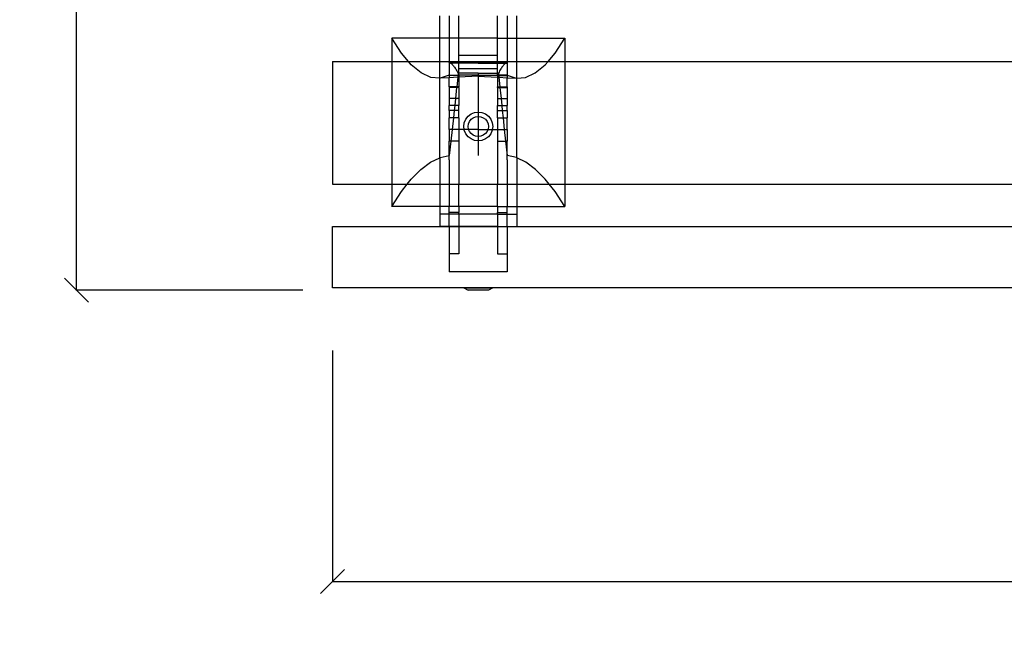
# Model space of a CAD drawing. Units: millimetres. Extents: x 338 to 3107, y 192 to 2153.
# Drawn here: x 338 to 747, y 192 to 448 of the extents above; entities that cross this region are included whole.
import ezdxf

# ---------------------------------------------------------------- set-up
doc = ezdxf.new("R2010")
doc.units = ezdxf.units.MM
doc.styles.get("Standard").update_dxf_attribs({"font": 'Arial.ttf'})
doc.dimstyles.get("Standard").update_dxf_attribs({"dimscale": 2, "dimtxt": 18, "dimasz": 5, "dimexe": 0.18, "dimexo": 0.0625, "dimgap": 0.14, "dimtad": 0, "dimtoh": 1, "dimdec": 0, "dimlfac": -2, "dimzin": 0, "dimdsep": 46, "dimtxsty": 'Standard', "dimblk": 'OBLIQUE', "dimblk1": 'OBLIQUE', "dimblk2": 'OBLIQUE', "dimcen": 2, "dimadec": 0, "dimazin": 0, "dimtfac": 1, "dimtdec": 0, "dimtofl": 0, "dimtmove": 0, "dimatfit": 3, "dimfxl": 1, "dimtolj": 1, "dimtzin": 0, "dimarcsym": 0})

# ---------------------------------------------------------------- blocks, each defined once
blk = doc.blocks.new('_Oblique')
at = {"color": 0, "linetype": 'ByBlock', "lineweight": -2}
blk.add_line((-0.5, -0.5), (0.5, 0.5), dxfattribs=at)
blk = doc.blocks.new('*D8')
at = {"color": 0, "lineweight": -2, "transparency": 16777216}
for p, q in [((455.6, 952.18), (361.34, 952.18)), ((361.7, 952.18), (361.7, 684.47)), ((361.7, 336.15), (361.7, 603.86)), ((455.6, 336.15), (361.34, 336.15))]:
    blk.add_line(p, q, dxfattribs=at)
at = {"layer": 'Defpoints', "color": 0, "transparency": 16777216}
for p in [(455.73, 952.18), (361.7, 336.15), (455.73, 336.15)]:
    blk.add_point(p, dxfattribs=at)
at = {"color": 0, "lineweight": -2, "transparency": 16777216, "xscale": 10, "yscale": 10, "zscale": 10}
for p, rotation in [((361.7, 952.18), 90), ((361.7, 336.15), 270)]:
    blk.add_blockref('_Oblique', p, dxfattribs=dict(at, rotation=rotation))
at = {"color": 0, "transparency": 16777216, "insert": (361.7, 644.16), "char_height": 36, "attachment_point": 5, "rotation": 90}
blk.add_mtext('\\A1;616', dxfattribs=at)
blk = doc.blocks.new('*D12')
at = {"color": 0, "lineweight": -2, "transparency": 16777216}
for p, q in [((1968.02, 337.02), (1968.02, 214.91)), ((467.98, 311.13), (467.98, 214.91)), ((467.98, 215.27), (1165.66, 215.27)), ((1968.02, 215.27), (1270.34, 215.27))]:
    blk.add_line(p, q, dxfattribs=at)
at = {"layer": 'Defpoints', "color": 0, "transparency": 16777216}
for p in [(1968.02, 337.15), (467.98, 311.25), (1968.02, 215.27)]:
    blk.add_point(p, dxfattribs=at)
at = {"color": 0, "lineweight": -2, "transparency": 16777216, "xscale": 10, "yscale": 10, "zscale": 10, "rotation": 180}
blk.add_blockref('_Oblique', (467.98, 215.27), dxfattribs=at)
at = {"color": 0, "lineweight": -2, "transparency": 16777216, "xscale": 10, "yscale": 10, "zscale": 10}
blk.add_blockref('_Oblique', (1968.02, 215.27), dxfattribs=at)
at = {"color": 0, "transparency": 16777216, "insert": (1218, 215.27), "char_height": 36, "attachment_point": 5}
blk.add_mtext('\\A1;1500', dxfattribs=at)

msp = doc.modelspace()

# ---------------------------------------------------------------- linework, layer by layer
for p, q in [((512.43, 440.86), (512.43, 450.12)), ((516.43, 450.12), (516.43, 440.86)), ((520.43, 440.86), (520.43, 450.12)), ((536.43, 440.86), (536.43, 450.12)), ((540.43, 450.12), (540.43, 440.86)), ((544.43, 440.86), (544.43, 450.12)), ((496.55, 434.59), (492.51, 440.86)), ((492.51, 440.86), (492.51, 431.13)), ((512.43, 440.86), (492.51, 440.86)), ((516.43, 440.86), (512.43, 440.86)), ((512.43, 431.13), (512.43, 440.86)), ((520.43, 440.86), (516.43, 440.86)), ((516.43, 440.86), (516.43, 431.13)), ((536.43, 440.86), (520.43, 440.86)), ((520.43, 433.58), (520.43, 440.86)), ((536.43, 440.86), (540.43, 440.86)), ((536.43, 433.58), (536.43, 440.86)), ((540.43, 440.86), (544.43, 440.86)), ((540.43, 440.86), (540.43, 431.13)), ((544.43, 440.86), (564.35, 440.86)), ((544.43, 431.13), (544.43, 440.86)), ((560.3, 434.59), (564.35, 440.86)), ((564.35, 440.86), (564.35, 431.13)), ((499.47, 431.13), (496.55, 434.59)), ((536.43, 433.58), (520.43, 433.58)), ((520.43, 431.13), (520.43, 433.58)), ((536.43, 431.13), (536.43, 433.58)), ((557.39, 431.13), (560.3, 434.59)), ((467.98, 431.13), (492.51, 431.13)), ((467.98, 431.13), (467.98, 380.12)), ((492.51, 431.13), (499.47, 431.13)), ((492.51, 431.13), (492.51, 380.12)), ((500.65, 429.73), (499.47, 431.13)), ((499.47, 431.13), (512.43, 431.13)), ((504.74, 426.35), (500.65, 429.73)), ((512.43, 431.13), (516.43, 431.13)), ((512.43, 424.2), (512.43, 431.13)), ((516.43, 431.13), (516.43, 430.97)), ((516.43, 431.13), (520.43, 431.13)), ((520.43, 430.97), (516.43, 430.97)), ((516.43, 430.69), (516.43, 430.97)), ((516.43, 430.69), (516.43, 430.67)), ((520.43, 430.69), (516.43, 430.69)), ((516.43, 430.67), (516.67, 430.58)), ((516.43, 430.67), (516.43, 430.44)), ((516.91, 430.44), (516.43, 430.44)), ((516.43, 430.44), (516.43, 425.42)), ((516.67, 430.58), (516.91, 430.44)), ((520.43, 430.47), (516.91, 430.44)), ((516.91, 430.44), (517.15, 430.28)), ((517.15, 430.28), (517.4, 430.08)), ((517.4, 430.08), (517.64, 429.87)), ((517.64, 429.87), (517.88, 429.62)), ((517.88, 429.62), (518.12, 429.35)), ((518.12, 429.35), (518.36, 429.06)), ((520.43, 431.13), (520.43, 430.97)), ((520.43, 431.13), (536.43, 431.13)), ((520.43, 430.97), (520.43, 430.69)), ((520.43, 430.69), (520.43, 430.47)), ((536.43, 430.69), (520.43, 430.69)), ((528.43, 430.44), (520.43, 430.47)), ((520.43, 428.13), (520.43, 430.47)), ((528.43, 430.44), (539.94, 430.44)), ((536.43, 431.13), (536.43, 430.97)), ((536.43, 431.13), (540.43, 431.13)), ((536.43, 430.97), (540.43, 430.97)), ((536.43, 430.97), (536.43, 430.69)), ((536.43, 430.69), (540.43, 430.69)), ((536.43, 428.13), (536.43, 430.69)), ((538.74, 429.35), (538.5, 429.06)), ((538.98, 429.62), (538.74, 429.35)), ((539.22, 429.87), (538.98, 429.62)), ((539.46, 430.08), (539.22, 429.87)), ((539.7, 430.28), (539.46, 430.08)), ((539.94, 430.44), (539.7, 430.28)), ((540.19, 430.58), (539.94, 430.44)), ((539.94, 430.44), (540.43, 430.44)), ((540.43, 430.67), (540.19, 430.58)), ((540.43, 431.13), (540.43, 430.97)), ((540.43, 431.13), (544.43, 431.13)), ((540.43, 430.97), (540.43, 430.69)), ((540.43, 430.69), (540.43, 430.67)), ((540.43, 430.67), (540.43, 430.44)), ((540.43, 430.44), (540.43, 425.42)), ((544.43, 431.13), (557.39, 431.13)), ((544.43, 424.2), (544.43, 431.13)), ((552.12, 426.35), (556.21, 429.73)), ((556.21, 429.73), (557.39, 431.13)), ((557.39, 431.13), (564.35, 431.13)), ((564.35, 431.13), (564.35, 380.12)), ((564.35, 431.13), (1877.51, 431.13)), ((508.76, 424.5), (504.74, 426.35)), ((516.43, 425.42), (512.68, 424.18)), ((516.43, 425.42), (520.03, 425.42)), ((516.43, 425.42), (516.43, 425.24)), ((520.01, 425.24), (516.43, 425.24)), ((516.43, 425.24), (516.43, 424.39)), ((518.36, 429.06), (518.6, 428.74)), ((518.6, 428.74), (518.84, 428.39)), ((518.84, 428.39), (519.08, 428.02)), ((519.08, 428.02), (519.32, 427.62)), ((519.32, 427.62), (519.56, 427.19)), ((519.56, 427.19), (519.79, 426.74)), ((519.79, 426.74), (520.03, 426.27)), ((520.01, 425.24), (519.94, 424.59)), ((520.03, 425.42), (520.01, 425.24)), ((520.43, 425.24), (520.01, 425.24)), ((520.03, 426.27), (520.03, 425.42)), ((520.43, 426.27), (520.03, 426.27)), ((520.43, 425.4), (520.03, 425.42)), ((520.43, 428.1), (520.43, 428.13)), ((536.43, 428.13), (520.43, 428.13)), ((536.43, 428.1), (520.43, 428.1)), ((520.43, 426.27), (520.43, 428.1)), ((528.43, 426.27), (520.43, 426.27)), ((520.43, 425.4), (520.43, 426.27)), ((528.43, 425.42), (520.43, 425.4)), ((520.43, 425.24), (520.43, 425.4)), ((520.43, 425.24), (520.43, 424.63)), ((528.43, 426.27), (528.43, 425.42)), ((528.43, 426.27), (536.43, 426.27)), ((528.43, 425.42), (528.43, 425.06)), ((528.43, 425.42), (536.43, 425.4)), ((536.43, 428.1), (536.43, 428.13)), ((536.43, 426.27), (536.43, 428.1)), ((536.43, 426.27), (536.83, 426.27)), ((536.43, 425.4), (536.43, 426.27)), ((536.43, 425.4), (536.83, 425.42)), ((536.43, 425.24), (536.43, 425.4)), ((536.43, 425.24), (536.85, 425.24)), ((536.43, 425.24), (536.43, 424.63)), ((537.07, 426.74), (536.83, 426.27)), ((536.83, 426.27), (536.83, 425.42)), ((540.43, 425.42), (536.83, 425.42)), ((536.83, 425.42), (536.85, 425.24)), ((536.85, 425.24), (540.43, 425.24)), ((536.85, 425.24), (536.92, 424.59)), ((537.3, 427.19), (537.07, 426.74)), ((537.54, 427.62), (537.3, 427.19)), ((537.78, 428.02), (537.54, 427.62)), ((538.02, 428.39), (537.78, 428.02)), ((538.26, 428.74), (538.02, 428.39)), ((538.5, 429.06), (538.26, 428.74)), ((540.43, 425.42), (544.18, 424.18)), ((540.43, 425.42), (540.43, 425.24)), ((540.43, 425.24), (540.43, 424.39)), ((548.09, 424.5), (552.12, 426.35)), ((512.43, 424.2), (508.76, 424.5)), ((512.68, 424.18), (512.43, 424.2)), ((512.43, 391.16), (512.43, 424.2)), ((516.43, 424.39), (512.68, 424.18)), ((519.94, 424.59), (516.43, 424.39)), ((516.43, 420.64), (516.43, 424.39)), ((519.94, 424.59), (519.51, 420.64)), ((520.43, 424.63), (519.94, 424.59)), ((528.43, 425.06), (520.43, 424.63)), ((520.43, 424.63), (520.43, 420.64)), ((528.43, 425.06), (536.43, 424.63)), ((528.43, 425.06), (528.43, 410.13)), ((536.43, 424.63), (536.92, 424.59)), ((536.43, 424.63), (536.43, 420.64)), ((536.92, 424.59), (540.43, 424.39)), ((536.92, 424.59), (537.35, 420.64)), ((540.43, 424.39), (544.18, 424.18)), ((540.43, 420.64), (540.43, 424.39)), ((544.18, 424.18), (544.43, 424.2)), ((544.43, 424.2), (548.09, 424.5)), ((544.43, 391.16), (544.43, 424.2)), ((519.51, 420.64), (516.43, 420.64)), ((516.43, 420.64), (516.43, 420.28)), ((519.47, 420.28), (516.43, 420.28)), ((516.43, 420.28), (516.43, 415.72)), ((519.47, 420.28), (518.98, 415.72)), ((519.51, 420.64), (519.47, 420.28)), ((520.43, 420.28), (519.47, 420.28)), ((520.43, 420.64), (519.51, 420.64)), ((520.43, 420.28), (520.43, 420.64)), ((520.43, 420.28), (520.43, 415.72)), ((536.43, 420.64), (537.35, 420.64)), ((536.43, 420.28), (536.43, 420.64)), ((536.43, 420.28), (537.38, 420.28)), ((536.43, 420.28), (536.43, 415.72)), ((537.35, 420.64), (540.43, 420.64)), ((537.35, 420.64), (537.38, 420.28)), ((537.38, 420.28), (540.43, 420.28)), ((537.38, 420.28), (537.88, 415.72)), ((540.43, 420.64), (540.43, 420.28)), ((540.43, 420.28), (540.43, 415.72)), ((518.98, 415.72), (516.43, 415.72)), ((516.43, 415.72), (516.43, 412.89)), ((518.67, 412.89), (516.43, 412.89)), ((516.43, 410.8), (516.43, 412.89)), ((518.67, 412.89), (518.45, 410.8)), ((518.98, 415.72), (518.67, 412.89)), ((520.43, 412.89), (518.67, 412.89)), ((520.43, 415.72), (518.98, 415.72)), ((520.43, 415.72), (520.43, 412.89)), ((520.43, 410.8), (520.43, 412.89)), ((536.43, 415.72), (537.88, 415.72)), ((536.43, 415.72), (536.43, 412.89)), ((536.43, 412.89), (538.18, 412.89)), ((536.43, 410.8), (536.43, 412.89)), ((537.88, 415.72), (540.43, 415.72)), ((537.88, 415.72), (538.18, 412.89)), ((538.18, 412.89), (540.43, 412.89)), ((538.18, 412.89), (538.41, 410.8)), ((540.43, 415.72), (540.43, 412.89)), ((540.43, 410.8), (540.43, 412.89)), ((518.45, 410.8), (516.43, 410.8)), ((516.43, 410.8), (516.43, 407.71)), ((518.45, 410.8), (518.11, 407.71)), ((520.43, 410.8), (518.45, 410.8)), ((520.43, 407.71), (520.43, 410.8)), ((524.19, 408.38), (525.43, 409.33)), ((525.43, 409.33), (526.88, 409.93)), ((526.88, 409.93), (528.43, 410.13)), ((528.43, 410.13), (529.98, 409.93)), ((528.43, 410.13), (528.43, 408.34)), ((529.98, 409.93), (531.43, 409.33)), ((531.43, 409.33), (532.67, 408.38)), ((536.43, 410.8), (538.41, 410.8)), ((536.43, 407.71), (536.43, 410.8)), ((538.41, 410.8), (540.43, 410.8)), ((538.41, 410.8), (538.74, 407.71)), ((540.43, 410.8), (540.43, 407.71)), ((518.11, 407.71), (516.43, 407.71)), ((516.43, 402.93), (516.43, 407.71)), ((518.11, 407.71), (517.6, 402.93)), ((520.43, 407.71), (518.11, 407.71)), ((520.43, 407.71), (520.43, 402.93)), ((522.43, 404.13), (522.63, 405.69)), ((522.63, 405.69), (523.23, 407.13)), ((523.23, 407.13), (524.19, 408.38)), ((524.22, 404.13), (524.37, 405.22)), ((524.37, 405.22), (524.79, 406.24)), ((524.79, 406.24), (525.45, 407.11)), ((525.45, 407.11), (526.33, 407.78)), ((526.33, 407.78), (527.34, 408.2)), ((527.34, 408.2), (528.43, 408.34)), ((528.43, 408.34), (529.52, 408.2)), ((528.43, 408.34), (528.43, 402.93)), ((529.52, 408.2), (530.53, 407.78)), ((530.53, 407.78), (531.4, 407.11)), ((531.4, 407.11), (532.07, 406.24)), ((532.07, 406.24), (532.49, 405.22)), ((532.49, 405.22), (532.64, 404.13)), ((532.67, 408.38), (533.63, 407.13)), ((533.63, 407.13), (534.22, 405.69)), ((534.22, 405.69), (534.43, 404.13)), ((536.43, 407.71), (538.74, 407.71)), ((536.43, 407.71), (536.43, 402.93)), ((538.74, 407.71), (540.43, 407.71)), ((538.74, 407.71), (539.26, 402.93)), ((540.43, 402.93), (540.43, 407.71)), ((517.6, 402.93), (516.43, 402.93)), ((516.43, 402.93), (516.43, 398.05)), ((517.6, 402.93), (517.07, 398.05)), ((520.43, 402.93), (517.6, 402.93)), ((522.59, 402.93), (520.43, 402.93)), ((520.43, 402.93), (520.43, 398.05)), ((522.59, 402.93), (522.43, 404.13)), ((522.63, 402.58), (522.59, 402.93)), ((524.42, 402.93), (522.59, 402.93)), ((523.23, 401.13), (522.63, 402.58)), ((524.19, 399.89), (523.23, 401.13)), ((524.37, 403.05), (524.22, 404.13)), ((524.42, 402.93), (524.37, 403.05)), ((524.79, 402.03), (524.42, 402.93)), ((528.43, 402.93), (524.42, 402.93)), ((525.45, 401.16), (524.79, 402.03)), ((526.33, 400.49), (525.45, 401.16)), ((528.43, 402.93), (532.44, 402.93)), ((528.43, 402.93), (528.43, 399.93)), ((531.4, 401.16), (530.53, 400.49)), ((532.07, 402.03), (531.4, 401.16)), ((532.44, 402.93), (532.07, 402.03)), ((532.49, 403.05), (532.44, 402.93)), ((532.44, 402.93), (534.27, 402.93)), ((532.64, 404.13), (532.49, 403.05)), ((533.63, 401.13), (532.67, 399.89)), ((534.22, 402.58), (533.63, 401.13)), ((534.27, 402.93), (534.22, 402.58)), ((534.43, 404.13), (534.27, 402.93)), ((534.27, 402.93), (536.43, 402.93)), ((536.43, 402.93), (539.26, 402.93)), ((536.43, 402.93), (536.43, 398.05)), ((539.26, 402.93), (540.43, 402.93)), ((539.26, 402.93), (539.79, 398.05)), ((540.43, 402.93), (540.43, 398.05)), ((517.07, 398.05), (516.43, 398.05)), ((517.07, 398.05), (516.43, 392.13)), ((516.43, 392.13), (516.43, 398.05)), ((520.43, 398.05), (517.07, 398.05)), ((520.43, 398.05), (520.43, 380.12)), ((525.43, 398.94), (524.19, 399.89)), ((526.88, 398.34), (525.43, 398.94)), ((527.34, 400.07), (526.33, 400.49)), ((528.43, 398.13), (526.88, 398.34)), ((528.43, 399.93), (527.34, 400.07)), ((529.52, 400.07), (528.43, 399.93)), ((528.43, 399.93), (528.43, 398.13)), ((529.98, 398.34), (528.43, 398.13)), ((528.43, 398.13), (528.43, 392.03)), ((530.53, 400.49), (529.52, 400.07)), ((531.43, 398.94), (529.98, 398.34)), ((532.67, 399.89), (531.43, 398.94)), ((536.43, 398.05), (539.79, 398.05)), ((536.43, 398.05), (536.43, 380.12)), ((539.79, 398.05), (540.43, 398.05)), ((539.79, 398.05), (540.43, 392.13)), ((540.43, 392.13), (540.43, 398.05)), ((504.63, 386.31), (508.64, 389.32)), ((508.64, 389.32), (512.43, 391.16)), ((512.43, 391.16), (512.58, 391.23)), ((512.43, 391.16), (512.43, 380.12)), ((512.58, 391.23), (516.42, 392.03)), ((516.42, 392.03), (516.43, 392.13)), ((516.43, 390.31), (516.42, 392.03)), ((516.43, 390.31), (516.43, 380.12)), ((540.44, 392.03), (540.43, 392.13)), ((540.43, 390.31), (540.44, 392.03)), ((540.43, 390.31), (540.43, 380.12)), ((544.28, 391.23), (540.44, 392.03)), ((544.43, 391.16), (544.28, 391.23)), ((548.22, 389.32), (544.43, 391.16)), ((544.43, 391.16), (544.43, 380.12)), ((552.22, 386.31), (548.22, 389.32)), ((500.59, 382.22), (504.63, 386.31)), ((556.27, 382.22), (552.22, 386.31)), ((498.93, 380.12), (500.59, 382.22)), ((557.93, 380.12), (556.27, 382.22)), ((467.98, 380.12), (492.51, 380.12)), ((492.51, 380.12), (492.51, 370.93)), ((492.51, 380.12), (498.93, 380.12)), ((492.51, 370.93), (496.54, 377.08)), ((496.54, 377.08), (498.93, 380.12)), ((498.93, 380.12), (512.43, 380.12)), ((512.43, 380.12), (516.43, 380.12)), ((512.43, 380.12), (512.43, 370.93)), ((516.43, 380.12), (520.43, 380.12)), ((516.43, 380.12), (516.43, 370.93)), ((520.43, 380.12), (536.43, 380.12)), ((520.43, 370.93), (520.43, 380.12)), ((536.43, 380.12), (540.43, 380.12)), ((536.43, 370.93), (536.43, 380.12)), ((540.43, 380.12), (544.43, 380.12)), ((540.43, 380.12), (540.43, 370.93)), ((544.43, 380.12), (557.93, 380.12)), ((544.43, 380.12), (544.43, 370.93)), ((560.32, 377.08), (557.93, 380.12)), ((557.93, 380.12), (564.35, 380.12)), ((564.35, 370.93), (560.32, 377.08)), ((564.35, 380.12), (564.35, 370.93)), ((564.35, 380.12), (1877.51, 380.12)), ((512.43, 370.93), (492.51, 370.93)), ((516.43, 370.93), (512.43, 370.93)), ((512.43, 370.93), (512.43, 367.71)), ((520.43, 370.93), (516.43, 370.93)), ((516.43, 368.49), (516.43, 370.93)), ((520.43, 368.49), (516.43, 368.49)), ((516.43, 367.71), (516.43, 368.49)), ((536.43, 370.93), (520.43, 370.93)), ((520.43, 370.93), (520.43, 368.49)), ((520.43, 367.71), (520.43, 368.49)), ((536.43, 370.93), (540.43, 370.93)), ((536.43, 370.93), (536.43, 368.49)), ((536.43, 368.49), (540.43, 368.49)), ((536.43, 367.71), (536.43, 368.49)), ((540.43, 370.93), (544.43, 370.93)), ((540.43, 368.49), (540.43, 370.93)), ((540.43, 367.71), (540.43, 368.49)), ((544.43, 370.93), (564.35, 370.93)), ((544.43, 370.93), (544.43, 367.71)), ((516.43, 367.71), (512.43, 367.71)), ((512.43, 367.71), (512.43, 362.66)), ((520.43, 367.71), (516.43, 367.71)), ((516.43, 362.66), (516.43, 367.71)), ((536.43, 367.71), (520.43, 367.71)), ((520.43, 367.71), (520.43, 362.66)), ((536.43, 367.71), (540.43, 367.71)), ((536.43, 367.71), (536.43, 362.66)), ((540.43, 367.71), (544.43, 367.71)), ((540.43, 362.66), (540.43, 367.71)), ((544.43, 367.71), (544.43, 362.66)), ((467.98, 362.66), (512.43, 362.66)), ((467.98, 337.15), (467.98, 362.66)), ((512.43, 362.57), (512.43, 362.66)), ((512.43, 362.66), (516.43, 362.66)), ((516.43, 362.57), (512.43, 362.57)), ((516.43, 362.66), (516.43, 362.57)), ((516.43, 362.66), (520.43, 362.66)), ((520.43, 362.57), (516.43, 362.57)), ((516.43, 362.57), (516.43, 351.32)), ((520.43, 362.57), (520.43, 362.66)), ((520.43, 362.66), (536.43, 362.66)), ((536.43, 362.57), (520.43, 362.57)), ((520.43, 362.57), (520.43, 351.32)), ((536.43, 362.66), (536.43, 362.57)), ((536.43, 362.66), (540.43, 362.66)), ((536.43, 362.57), (540.43, 362.57)), ((536.43, 362.57), (536.43, 351.32)), ((540.43, 362.66), (540.43, 362.57)), ((540.43, 362.66), (544.43, 362.66)), ((540.43, 362.57), (544.43, 362.57)), ((540.43, 362.57), (540.43, 351.32)), ((544.43, 362.57), (544.43, 362.66)), ((544.43, 362.66), (1897.43, 362.66)), ((520.43, 351.32), (516.43, 351.32)), ((516.43, 351.32), (516.43, 343.85)), ((536.43, 351.32), (540.43, 351.32)), ((540.43, 351.32), (540.43, 343.85)), ((540.43, 343.85), (516.43, 343.85)), ((522.43, 337.15), (524.22, 336.15)), ((522.43, 337.15), (534.43, 337.15)), ((532.64, 336.15), (524.22, 336.15)), ((534.43, 337.15), (532.64, 336.15))]:
    msp.add_line(p, q)
msp.add_lwpolyline([(1968.02, 337.15), (467.98, 337.15)])

# ---------------------------------------------------------------- dimensions: what is measured, and where the dimension line sits
at = {"color": 250}
dim = msp.add_linear_dim(base=(361.7, 336.15), p1=(455.73, 952.18), p2=(455.73, 336.15), angle=90, dimstyle='Standard', dxfattribs=at)
dim.commit()
dim.dimension.update_dxf_attribs({"geometry": '*D8', "text_midpoint": (361.7, 644.16)})
dim = msp.add_linear_dim(base=(1968.02, 215.27), p1=(467.98, 311.25), p2=(1968.02, 337.15), dimstyle='Standard', dxfattribs=at)
dim.commit()
dim.dimension.update_dxf_attribs({"geometry": '*D12', "text_midpoint": (1218, 215.27)})

doc.saveas('drawing.dxf')
